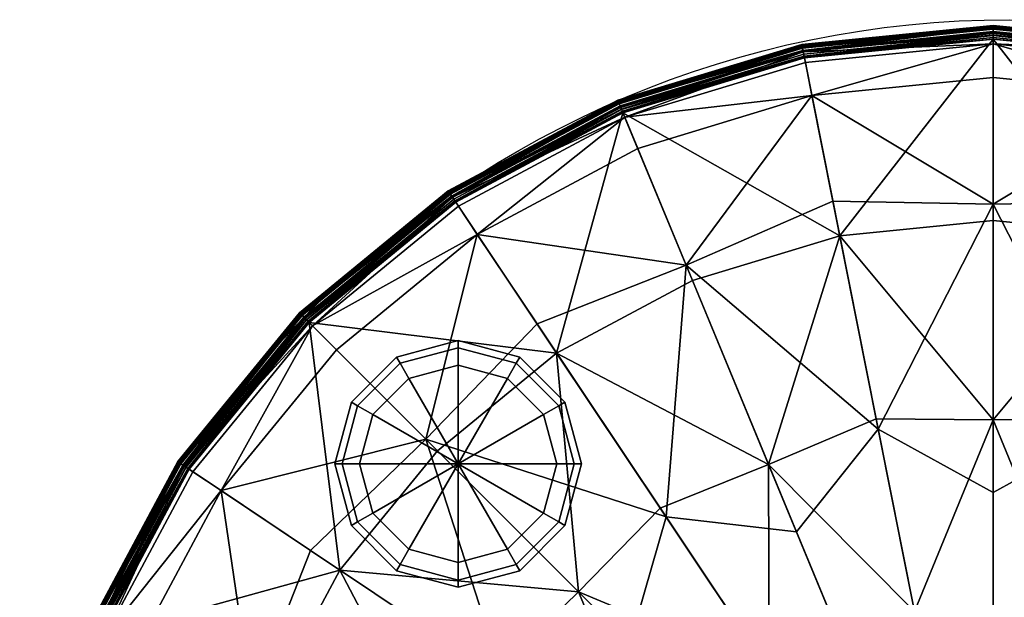
# Model space of a CAD drawing. Units: metres. Extents: x -0.202 to 0.2, y -0.2 to 0.2.
# Drawn here: x -0.201 to -0.001, y 0.083 to 0.2 of the extents above; entities that cross this region are included whole.
import ezdxf

# ---------------------------------------------------------------- set-up
doc = ezdxf.new("R2010")
doc.units = ezdxf.units.M
for name, color, linetype in [('72_KASL_INSERT', 7, 'Continuous'), ('72_KASL_RA_D2_ANY', 252, 'Continuous'), ('72_KASL_RA_D3_BACKREST', 7, 'Continuous'), ('72_KASL_RA_D3_BCOLOR', 7, 'Continuous'), ('72_KASL_RA_D3_FEET', 7, 'Continuous')]:
    doc.layers.add(name, color=color, linetype=linetype)

# ---------------------------------------------------------------- blocks, each defined once
blk = doc.blocks.new('72_KASL_RA_D2_CIRCLE')
at = {"layer": '72_KASL_RA_D2_ANY'}
blk.add_circle((0, 0), 1, dxfattribs=at)
blk = doc.blocks.new('72kasl_ra23D191A36E8134DEC832BBC6BA2A170BB')
at = {"xscale": 0.2, "yscale": 0.2}
blk.add_blockref('72_KASL_RA_D2_CIRCLE', (0, 0), dxfattribs=at)
blk = doc.blocks.new('72KASL_RA_D3_KROFF2')
mesh = blk.add_polyface()
corners = [(0, 0.19723, -0.01187), (-0.03847, 0.1934, -0.01187), (-0.03849, 0.19351, -0.01128), (0, 0.19734, -0.01128), (-0.07548, 0.18221, -0.01187), (-0.07552, 0.18232, -0.01128), (-0.07467, 0.18027, -0.00996), (-0.03806, 0.19134, -0.00996), (0, 0.19513, -0.00996), (-0.03672, 0.18461, -0.00719), (0, 0.18826, -0.00719), (-0.07204, 0.17393, -0.00719), (-0.06224, 0.15026, -0.00414), (-0.03247, 0.16321, -0.00423), (0, 0.16264, -0.00414), (-0.02329, 0.11706, -0.00232), (0, 0.10417, -0.00198), (-0.03986, 0.09624, -0.00198), (0, 0), (-0.10955, 0.16396, -0.01187), (-0.10962, 0.16405, -0.01128), (-0.10839, 0.16221, -0.00996), (-0.10457, 0.1565, -0.00719), (-0.13797, 0.13797, -0.00996), (-0.115, 0.115, -0.00414), (-0.09245, 0.13837, -0.00423), (-0.06631, 0.09924, -0.00232), (-0.07366, 0.07366, -0.00198), (-0.09924, 0.06631, -0.00232), (-0.15026, 0.06224, -0.00414), (-0.09624, 0.03986, -0.00198), (-0.11706, 0.02329, -0.00232), (-0.10417, 0, -0.00198)]
mesh.append_faces([[corners[k] for k in face] for face in [(0, 1, 2), (2, 3, 0), (4, 5, 2), (2, 1, 4), (6, 7, 2), (2, 5, 6), (8, 3, 2), (2, 7, 8), (8, 7, 9), (9, 10, 8), (6, 11, 9), (9, 7, 6), (12, 13, 9), (9, 11, 12), (14, 10, 9), (9, 13, 14), (14, 13, 15), (15, 16, 14), (12, 17, 15), (15, 13, 12), (18, 16, 15), (15, 17, 18), (4, 19, 20), (20, 5, 4), (6, 5, 20), (20, 21, 6), (6, 21, 22), (22, 11, 6), (22, 21, 23), (24, 25, 22), (12, 11, 22), (22, 25, 12), (12, 25, 26), (26, 17, 12), (24, 27, 26), (26, 25, 24), (18, 17, 26), (26, 27, 18), (28, 27, 24), (29, 30, 28), (18, 27, 28), (28, 30, 18), (18, 30, 31), (31, 32, 18)]], dxfattribs={"vtx2": -1})
mesh = blk.add_polyface()
corners = [(0, 0), (0.10417, 0, -0.00198), (0.11706, 0.02329, -0.00232), (0.09624, 0.03986, -0.00198), (0.09924, 0.06631, -0.00232), (0.15026, 0.06224, -0.00414), (0.115, 0.115, -0.00414), (0.07366, 0.07366, -0.00198), (0.07548, 0.18221, -0.01187), (0.07552, 0.18232, -0.01128), (0.10962, 0.16405, -0.01128), (0.10955, 0.16396, -0.01187), (0.07467, 0.18027, -0.00996), (0.10839, 0.16221, -0.00996), (0.13797, 0.13797, -0.00996), (0.10457, 0.1565, -0.00719), (0.07204, 0.17393, -0.00719), (0.06224, 0.15026, -0.00414), (0.09245, 0.13837, -0.00423), (0.06631, 0.09924, -0.00232), (0.03986, 0.09624, -0.00198), (0.03847, 0.1934, -0.01187), (0.03849, 0.19351, -0.01128), (0, 0.19723, -0.01187), (0, 0.19734, -0.01128), (0, 0.19513, -0.00996), (0.03806, 0.19134, -0.00996), (0.03672, 0.18461, -0.00719), (0, 0.18826, -0.00719), (0, 0.16264, -0.00414), (0.03247, 0.16321, -0.00423), (0.02329, 0.11706, -0.00232), (0, 0.10417, -0.00198)]
mesh.append_faces([[corners[k] for k in face] for face in [(0, 1, 2), (2, 3, 0), (4, 3, 5), (6, 7, 4), (0, 3, 4), (4, 7, 0), (8, 9, 10), (10, 11, 8), (12, 13, 10), (10, 9, 12), (14, 13, 15), (12, 16, 15), (15, 13, 12), (17, 18, 15), (15, 16, 17), (15, 18, 6), (6, 18, 19), (19, 7, 6), (17, 20, 19), (19, 18, 17), (0, 7, 19), (19, 20, 0), (8, 21, 22), (22, 9, 8), (23, 24, 22), (22, 21, 23), (25, 26, 22), (22, 24, 25), (12, 9, 22), (22, 26, 12), (12, 26, 27), (27, 16, 12), (25, 28, 27), (27, 26, 25), (29, 30, 27), (27, 28, 29), (17, 16, 27), (27, 30, 17), (17, 30, 31), (31, 20, 17), (29, 32, 31), (31, 30, 29), (0, 20, 31), (31, 32, 0)]], dxfattribs={"vtx2": -1})
mesh = blk.add_polyface()
corners = [(-0.13946, 0.13946, -0.01187), (-0.13954, 0.13954, -0.01128), (-0.10962, 0.16405, -0.01128), (-0.10955, 0.16396, -0.01187), (-0.13797, 0.13797, -0.00996), (-0.10839, 0.16221, -0.00996), (-0.13312, 0.13312, -0.00719), (-0.10457, 0.1565, -0.00719), (-0.115, 0.115, -0.00414), (-0.16396, 0.10955, -0.01187), (-0.16405, 0.10962, -0.01128), (-0.18221, 0.07548, -0.01187), (-0.18232, 0.07552, -0.01128), (-0.18027, 0.07467, -0.00996), (-0.16221, 0.10839, -0.00996), (-0.1565, 0.10457, -0.00719), (-0.17393, 0.07204, -0.00719), (-0.15026, 0.06224, -0.00414), (-0.13837, 0.09245, -0.00423), (-0.09924, 0.06631, -0.00232), (-0.1934, 0.03847, -0.01187), (-0.19351, 0.03849, -0.01128), (-0.19723, 0, -0.01187), (-0.19734, 0, -0.01128), (-0.19513, 0, -0.00996), (-0.19134, 0.03806, -0.00996), (-0.18461, 0.03672, -0.00719), (-0.18826, 0, -0.00719), (-0.16264, 0, -0.00414), (-0.16321, 0.03247, -0.00423), (-0.11706, 0.02329, -0.00232), (-0.09624, 0.03986, -0.00198), (-0.10417, 0, -0.00198)]
mesh.append_faces([[corners[k] for k in face] for face in [(0, 1, 2), (2, 3, 0), (4, 5, 2), (2, 1, 4), (4, 6, 7), (7, 6, 8), (0, 9, 10), (10, 1, 0), (11, 12, 10), (10, 9, 11), (13, 14, 10), (10, 12, 13), (4, 1, 10), (10, 14, 4), (4, 14, 15), (15, 6, 4), (13, 16, 15), (15, 14, 13), (17, 18, 15), (15, 16, 17), (8, 6, 15), (15, 18, 8), (8, 18, 19), (19, 18, 17), (11, 20, 21), (21, 12, 11), (22, 23, 21), (21, 20, 22), (24, 25, 21), (21, 23, 24), (13, 12, 21), (21, 25, 13), (13, 25, 26), (26, 16, 13), (24, 27, 26), (26, 25, 24), (28, 29, 26), (26, 27, 28), (17, 16, 26), (26, 29, 17), (17, 29, 30), (30, 31, 17), (28, 32, 30), (30, 29, 28)]], dxfattribs={"vtx2": -1})
blk = doc.blocks.new('72KASL_RA_D3_KROFF5')
mesh = blk.add_polyface()
corners = [(-0.00338, 0.11891, 0.01029), (-0.02709, 0.11915, 0.01029), (-0.03446, 0.15621, 0.01145), (-0.00338, 0.1593, 0.01145), (-0.04889, 0.10986, 0.01029), (-0.06435, 0.14717, 0.01145), (-0.07842, 0.18115, 0.01297), (-0.04163, 0.19227, 0.01297), (-0.00338, 0.19607, 0.01297), (-0.04169, 0.19255, 0.01257), (-0.00338, 0.19636, 0.01257), (-0.00338, 0.19681, 0.01236), (-0.04177, 0.19299, 0.01236), (-0.04192, 0.19373, 0.01253), (-0.00338, 0.19756, 0.01253), (-0.00338, 0.19831, 0.013), (-0.04206, 0.19446, 0.013), (-0.04214, 0.19485, 0.01373), (-0.00338, 0.19871, 0.01373), (-0.00338, 0.19877, 0.01442), (-0.04216, 0.19492, 0.01442), (-0.0421, 0.19465, 0.01478), (-0.00338, 0.1985, 0.01478), (-0.00338, 0.19805, 0.01497), (-0.04202, 0.19421, 0.01497), (-0.04202, 0.19421, 0.49095), (-0.00338, 0.19805, 0.49095), (-0.04211, 0.19469, 0.49126), (-0.00338, 0.19854, 0.49126), (-0.00338, 0.19884, 0.49173), (-0.04217, 0.19498, 0.49173), (-0.04215, 0.1949, 0.49251), (-0.00338, 0.19876, 0.49251), (-0.00338, 0.19833, 0.49327), (-0.04207, 0.19449, 0.49327), (-0.04193, 0.19377, 0.49369), (-0.00338, 0.19761, 0.49369), (-0.00338, 0.19687, 0.49376), (-0.04178, 0.19305, 0.49376), (-0.04169, 0.19259, 0.49345), (-0.00338, 0.1964, 0.49345), (-0.00338, 0.19607, 0.49295), (-0.04163, 0.19227, 0.49295)]
mesh.append_faces([[corners[k] for k in face] for face in [(0, 1, 2), (2, 3, 0), (4, 5, 2), (6, 7, 2), (8, 3, 2), (2, 7, 8), (8, 7, 9), (9, 10, 8), (9, 7, 6), (11, 10, 9), (9, 12, 11), (11, 12, 13), (13, 14, 11), (15, 14, 13), (13, 16, 15), (15, 16, 17), (17, 18, 15), (19, 18, 17), (17, 20, 19), (19, 20, 21), (21, 22, 19), (23, 22, 21), (21, 24, 23), (23, 24, 25), (25, 26, 23), (26, 25, 27), (27, 28, 26), (29, 28, 27), (27, 30, 29), (29, 30, 31), (31, 32, 29), (33, 32, 31), (31, 34, 33), (33, 34, 35), (35, 36, 33), (37, 36, 35), (35, 38, 37), (37, 38, 39), (39, 40, 37), (41, 40, 39), (39, 42, 41)]], dxfattribs={"vtx2": -1})
mesh = blk.add_polyface()
corners = [(-0.00338, 0.19607, 0.01297), (0.03486, 0.19227, 0.01297), (0.02769, 0.15621, 0.01145), (0.07165, 0.18115, 0.01297), (0.03492, 0.19255, 0.01257), (-0.00338, 0.19636, 0.01257), (-0.00338, 0.19681, 0.01236), (0.035, 0.19299, 0.01236), (0.07193, 0.18183, 0.01236), (0.03515, 0.19373, 0.01253), (-0.00338, 0.19756, 0.01253), (-0.00338, 0.19831, 0.013), (0.0353, 0.19446, 0.013), (-0.00338, 0.19871, 0.01373), (0.03537, 0.19485, 0.01373), (-0.00338, 0.19877, 0.01442), (0.03539, 0.19492, 0.01442), (-0.00338, 0.1985, 0.01478), (0.03533, 0.19465, 0.01478), (-0.00338, 0.19805, 0.01497), (0.03525, 0.19421, 0.01497), (-0.00338, 0.19805, 0.49095), (0.03525, 0.19421, 0.49095), (-0.00338, 0.19854, 0.49126), (0.03534, 0.19469, 0.49126), (-0.00338, 0.19884, 0.49173), (0.0354, 0.19498, 0.49173), (-0.00338, 0.19876, 0.49251), (0.03538, 0.1949, 0.49251), (-0.00338, 0.19833, 0.49327), (0.0353, 0.19449, 0.49327), (-0.00338, 0.19761, 0.49369), (0.03516, 0.19377, 0.49369), (-0.00338, 0.19687, 0.49376), (0.03502, 0.19305, 0.49376), (0.07195, 0.18188, 0.49376), (0.03492, 0.19259, 0.49345), (-0.00338, 0.1964, 0.49345), (-0.00338, 0.19607, 0.49295), (0.03486, 0.19227, 0.49295), (0.07165, 0.18115, 0.49295)]
mesh.append_faces([[corners[k] for k in face] for face in [(0, 1, 2), (2, 1, 3), (3, 1, 4), (0, 5, 4), (4, 1, 0), (6, 7, 4), (4, 5, 6), (4, 7, 8), (8, 7, 9), (6, 10, 9), (9, 7, 6), (11, 12, 9), (9, 10, 11), (11, 13, 14), (14, 12, 11), (15, 16, 14), (14, 13, 15), (15, 17, 18), (18, 16, 15), (19, 20, 18), (18, 17, 19), (19, 21, 22), (22, 20, 19), (21, 23, 24), (24, 22, 21), (25, 26, 24), (24, 23, 25), (25, 27, 28), (28, 26, 25), (29, 30, 28), (28, 27, 29), (29, 31, 32), (32, 30, 29), (33, 34, 32), (32, 31, 33), (35, 34, 36), (33, 37, 36), (36, 34, 33), (38, 39, 36), (36, 37, 38), (36, 39, 40)]], dxfattribs={"vtx2": -1})
mesh = blk.add_polyface()
corners = [(0.07165, 0.18115, 0.01297), (0.10553, 0.163, 0.01297), (0.0851, 0.13243, 0.01145), (0.07176, 0.18142, 0.01257), (0.10569, 0.16324, 0.01257), (0.07193, 0.18183, 0.01236), (0.10594, 0.16361, 0.01236), (0.13578, 0.13916, 0.01236), (0.10636, 0.16424, 0.01253), (0.07222, 0.18253, 0.01253), (0.0725, 0.18321, 0.013), (0.10677, 0.16485, 0.013), (0.13684, 0.14022, 0.013), (0.10699, 0.16519, 0.01373), (0.07268, 0.18364, 0.01442), (0.10703, 0.16524, 0.01442), (0.13717, 0.14055, 0.01442), (0.10687, 0.16501, 0.01478), (0.07241, 0.18298, 0.01497), (0.10663, 0.16464, 0.01497), (0.13666, 0.14005, 0.01497), (0.10663, 0.16464, 0.49095), (0.13666, 0.14005, 0.49095), (0.1069, 0.16505, 0.49126), (0.07241, 0.18298, 0.49095), (0.07271, 0.1837, 0.49173), (0.10706, 0.1653, 0.49173), (0.13722, 0.1406, 0.49173), (0.10702, 0.16523, 0.49251), (0.07251, 0.18324, 0.49327), (0.10678, 0.16488, 0.49327), (0.13686, 0.14024, 0.49327), (0.10638, 0.16427, 0.49369), (0.07195, 0.18188, 0.49376), (0.10597, 0.16366, 0.49376), (0.13582, 0.13921, 0.49376), (0.10571, 0.16327, 0.49345), (0.07178, 0.18145, 0.49345), (0.07165, 0.18115, 0.49295), (0.10553, 0.163, 0.49295), (0.13526, 0.13864, 0.49295), (0.02769, 0.15621, 0.01145), (-0.00338, 0.1593, 0.01145), (-0.00338, 0.19607, 0.01297), (0.05758, 0.14717, 0.01145)]
mesh.append_faces([[corners[k] for k in face] for face in [(0, 1, 2), (0, 3, 4), (4, 1, 0), (5, 6, 4), (4, 3, 5), (4, 6, 7), (7, 6, 8), (5, 9, 8), (8, 6, 5), (10, 11, 8), (8, 11, 12), (12, 11, 13), (13, 11, 10), (14, 15, 13), (13, 15, 16), (16, 15, 17), (17, 15, 14), (18, 19, 17), (17, 19, 20), (20, 19, 21), (21, 19, 18), (22, 21, 23), (23, 21, 24), (25, 26, 23), (23, 26, 27), (27, 26, 28), (28, 26, 25), (29, 30, 28), (28, 30, 31), (31, 30, 32), (32, 30, 29), (33, 34, 32), (32, 34, 35), (35, 34, 36), (33, 37, 36), (36, 34, 33), (38, 39, 36), (36, 37, 38), (36, 39, 40), (41, 42, 43), (0, 44, 41)]], dxfattribs={"vtx2": -1})
mesh = blk.add_polyface()
corners = [(-0.03446, 0.15621, 0.01145), (-0.06435, 0.14717, 0.01145), (-0.07842, 0.18115, 0.01297), (-0.07853, 0.18142, 0.01257), (-0.04169, 0.19255, 0.01257), (-0.0787, 0.18183, 0.01236), (-0.04177, 0.19299, 0.01236), (-0.07899, 0.18253, 0.01253), (-0.04192, 0.19373, 0.01253), (-0.07927, 0.18321, 0.013), (-0.04206, 0.19446, 0.013), (-0.07943, 0.18358, 0.01373), (-0.04214, 0.19485, 0.01373), (-0.07945, 0.18364, 0.01442), (-0.04216, 0.19492, 0.01442), (-0.07935, 0.18339, 0.01478), (-0.0421, 0.19465, 0.01478), (-0.07918, 0.18298, 0.01497), (-0.04202, 0.19421, 0.01497), (-0.07918, 0.18298, 0.49095), (-0.04202, 0.19421, 0.49095), (-0.07936, 0.18343, 0.49126), (-0.04211, 0.19469, 0.49126), (-0.07948, 0.1837, 0.49173), (-0.04217, 0.19498, 0.49173), (-0.07945, 0.18363, 0.49251), (-0.04215, 0.1949, 0.49251), (-0.07928, 0.18324, 0.49327), (-0.04207, 0.19449, 0.49327), (-0.07901, 0.18257, 0.49369), (-0.04193, 0.19377, 0.49369), (-0.07872, 0.18188, 0.49376), (-0.04178, 0.19305, 0.49376), (-0.07854, 0.18145, 0.49345), (-0.04169, 0.19259, 0.49345), (-0.07842, 0.18115, 0.49295), (-0.04163, 0.19227, 0.49295), (-0.09187, 0.13243, 0.01145), (-0.04889, 0.10986, 0.01029), (-0.11246, 0.16324, 0.01257), (-0.11312, 0.16424, 0.01253), (-0.11248, 0.16327, 0.49345)]
mesh.append_faces([[corners[k] for k in face] for face in [(0, 1, 2), (2, 3, 4), (5, 6, 4), (4, 3, 5), (5, 7, 8), (8, 6, 5), (9, 10, 8), (8, 7, 9), (9, 11, 12), (12, 10, 9), (13, 14, 12), (12, 11, 13), (13, 15, 16), (16, 14, 13), (17, 18, 16), (16, 15, 17), (17, 19, 20), (20, 18, 17), (19, 21, 22), (22, 20, 19), (23, 24, 22), (22, 21, 23), (23, 25, 26), (26, 24, 23), (27, 28, 26), (26, 25, 27), (27, 29, 30), (30, 28, 27), (31, 32, 30), (30, 29, 31), (31, 33, 34), (34, 32, 31), (35, 36, 34), (34, 33, 35), (37, 1, 38), (2, 1, 37), (39, 3, 2), (5, 3, 39), (40, 7, 5), (41, 33, 31), (35, 33, 41)]], dxfattribs={"vtx2": -1})
mesh = blk.add_polyface()
corners = [(-0.14203, 0.13864, 0.01297), (-0.1123, 0.163, 0.01297), (-0.09187, 0.13243, 0.01145), (-0.07842, 0.18115, 0.01297), (-0.11246, 0.16324, 0.01257), (-0.14255, 0.13916, 0.01236), (-0.11271, 0.16361, 0.01236), (-0.0787, 0.18183, 0.01236), (-0.11312, 0.16424, 0.01253), (-0.14361, 0.14022, 0.013), (-0.11354, 0.16485, 0.013), (-0.07927, 0.18321, 0.013), (-0.07899, 0.18253, 0.01253), (-0.11376, 0.16519, 0.01373), (-0.07943, 0.18358, 0.01373), (-0.07945, 0.18364, 0.01442), (-0.1138, 0.16524, 0.01442), (-0.11364, 0.16501, 0.01478), (-0.07935, 0.18339, 0.01478), (-0.14343, 0.14005, 0.01497), (-0.1134, 0.16464, 0.01497), (-0.07918, 0.18298, 0.01497), (-0.1134, 0.16464, 0.49095), (-0.07918, 0.18298, 0.49095), (-0.11367, 0.16505, 0.49126), (-0.07936, 0.18343, 0.49126), (-0.07948, 0.1837, 0.49173), (-0.11383, 0.1653, 0.49173), (-0.11379, 0.16523, 0.49251), (-0.07945, 0.18363, 0.49251), (-0.07928, 0.18324, 0.49327), (-0.11355, 0.16488, 0.49327), (-0.11315, 0.16427, 0.49369), (-0.07901, 0.18257, 0.49369), (-0.14363, 0.14024, 0.49327), (-0.14259, 0.13921, 0.49376), (-0.11274, 0.16366, 0.49376), (-0.07872, 0.18188, 0.49376), (-0.11248, 0.16327, 0.49345), (-0.14203, 0.13864, 0.49295), (-0.1123, 0.163, 0.49295), (-0.07842, 0.18115, 0.49295)]
mesh.append_faces([[corners[k] for k in face] for face in [(0, 1, 2), (2, 1, 3), (3, 1, 4), (4, 1, 0), (5, 6, 4), (4, 6, 7), (7, 6, 8), (8, 6, 5), (9, 10, 8), (11, 12, 8), (8, 10, 11), (11, 10, 13), (13, 14, 11), (15, 14, 13), (13, 16, 15), (15, 16, 17), (17, 18, 15), (19, 20, 17), (21, 18, 17), (17, 20, 21), (21, 20, 22), (22, 23, 21), (22, 20, 19), (23, 22, 24), (24, 25, 23), (26, 25, 24), (24, 27, 26), (26, 27, 28), (28, 29, 26), (30, 29, 28), (28, 31, 30), (30, 31, 32), (32, 33, 30), (32, 31, 34), (35, 36, 32), (37, 33, 32), (32, 36, 37), (37, 36, 38), (38, 36, 35), (39, 40, 38), (38, 40, 41)]], dxfattribs={"vtx2": -1})
mesh = blk.add_polyface()
corners = [(-0.00338, 0, 0.0098), (0.06247, 0.02728, 0.00987), (0.07672, 0.01593, 0.00988), (0.06789, 0, 0.00987), (0.10647, 0.0455, 0.01029), (0.11577, 0.0237, 0.01029), (0.11552, 0, 0.01029), (0.15283, 0.03107, 0.01145), (0.04702, 0.0504, 0.00987), (0.06452, 0.04537, 0.00988), (0.0807, 0.08408, 0.01029), (0.09763, 0.06749, 0.01029), (0.12904, 0.08849, 0.01145), (0.10926, 0.11264, 0.01145), (0.13526, 0.13864, 0.01297), (0.02389, 0.06585, 0.00987), (0.04199, 0.06791, 0.00988), (0.04212, 0.10986, 0.01029), (0.06411, 0.10101, 0.01029), (0.0851, 0.13243, 0.01145), (0.05758, 0.14717, 0.01145), (0.07165, 0.18115, 0.01297), (0.10553, 0.163, 0.01297), (0.10569, 0.16324, 0.01257), (-0.00338, 0.07128, 0.00987), (0.01255, 0.0801, 0.00988), (-0.00338, 0.11891, 0.01029), (0.02032, 0.11915, 0.01029), (0.02769, 0.15621, 0.01145), (-0.00338, 0.1593, 0.01145)]
mesh.append_faces([[corners[k] for k in face] for face in [(0, 1, 2), (2, 3, 0), (4, 5, 2), (2, 1, 4), (6, 3, 2), (2, 5, 6), (7, 5, 4), (0, 8, 9), (9, 1, 0), (10, 11, 9), (9, 8, 10), (4, 1, 9), (9, 11, 4), (4, 11, 12), (10, 13, 12), (12, 11, 10), (12, 13, 14), (0, 15, 16), (16, 8, 0), (17, 18, 16), (16, 15, 17), (10, 8, 16), (16, 18, 10), (10, 18, 19), (19, 13, 10), (17, 20, 19), (19, 18, 17), (19, 20, 21), (14, 13, 19), (19, 22, 14), (14, 22, 23), (0, 24, 25), (25, 15, 0), (26, 27, 25), (25, 24, 26), (17, 15, 25), (25, 27, 17), (17, 27, 28), (28, 20, 17), (26, 29, 28), (28, 27, 26)]], dxfattribs={"vtx2": -1})
mesh = blk.add_polyface()
corners = [(-0.14203, 0.13864, 0.01297), (-0.14223, 0.13885, 0.01257), (-0.11246, 0.16324, 0.01257), (-0.14255, 0.13916, 0.01236), (-0.14308, 0.1397, 0.01253), (-0.11312, 0.16424, 0.01253), (-0.14361, 0.14022, 0.013), (-0.14389, 0.14051, 0.01373), (-0.11376, 0.16519, 0.01373), (-0.11354, 0.16485, 0.013), (-0.14394, 0.14055, 0.01442), (-0.1138, 0.16524, 0.01442), (-0.14374, 0.14036, 0.01478), (-0.11364, 0.16501, 0.01478), (-0.14343, 0.14005, 0.01497), (-0.14343, 0.14005, 0.49095), (-0.1134, 0.16464, 0.49095), (-0.14378, 0.14039, 0.49126), (-0.11367, 0.16505, 0.49126), (-0.14399, 0.1406, 0.49173), (-0.11383, 0.1653, 0.49173), (-0.14393, 0.14054, 0.49251), (-0.11379, 0.16523, 0.49251), (-0.14363, 0.14024, 0.49327), (-0.11355, 0.16488, 0.49327), (-0.14311, 0.13973, 0.49369), (-0.11315, 0.16427, 0.49369), (-0.14259, 0.13921, 0.49376), (-0.14226, 0.13888, 0.49345), (-0.11248, 0.16327, 0.49345), (-0.14203, 0.13864, 0.49295), (-0.16662, 0.10907, 0.01257), (-0.16762, 0.10974, 0.01253), (-0.16857, 0.11038, 0.01373), (-0.1684, 0.11026, 0.01478), (-0.16803, 0.11001, 0.49095), (-0.16844, 0.11028, 0.49126), (-0.16861, 0.1104, 0.49251), (-0.16766, 0.10976, 0.49369), (-0.16666, 0.10909, 0.49345)]
mesh.append_faces([[corners[k] for k in face] for face in [(0, 1, 2), (2, 1, 3), (3, 4, 5), (5, 4, 6), (6, 7, 8), (8, 9, 6), (10, 11, 8), (8, 7, 10), (10, 12, 13), (13, 11, 10), (13, 12, 14), (14, 15, 16), (15, 17, 18), (18, 16, 15), (19, 20, 18), (18, 17, 19), (19, 21, 22), (22, 20, 19), (23, 24, 22), (22, 21, 23), (23, 25, 26), (26, 25, 27), (27, 28, 29), (29, 28, 30), (31, 1, 0), (3, 1, 31), (32, 4, 3), (6, 4, 32), (33, 7, 6), (10, 7, 33), (34, 12, 10), (14, 12, 34), (35, 15, 14), (36, 17, 15), (19, 17, 36), (37, 21, 19), (23, 21, 37), (38, 25, 23), (27, 25, 38), (39, 28, 27), (30, 28, 39)]], dxfattribs={"vtx2": -1})
mesh = blk.add_polyface()
corners = [(-0.00338, 0, 0.0098), (-0.03066, 0.06585, 0.00987), (-0.01932, 0.0801, 0.00988), (-0.00338, 0.07128, 0.00987), (-0.04889, 0.10986, 0.01029), (-0.02709, 0.11915, 0.01029), (-0.00338, 0.11891, 0.01029), (-0.03446, 0.15621, 0.01145), (-0.05378, 0.0504, 0.00987), (-0.04876, 0.06791, 0.00988), (-0.08747, 0.08408, 0.01029), (-0.07088, 0.10101, 0.01029), (-0.09187, 0.13243, 0.01145), (-0.11603, 0.11264, 0.01145), (-0.14203, 0.13864, 0.01297), (-0.06924, 0.02728, 0.00987), (-0.07129, 0.04537, 0.00988), (-0.11324, 0.0455, 0.01029), (-0.1044, 0.06749, 0.01029), (-0.13581, 0.08849, 0.01145), (-0.15056, 0.06096, 0.01145), (-0.18453, 0.07503, 0.01297), (-0.16638, 0.10891, 0.01297), (-0.16662, 0.10907, 0.01257), (-0.07466, 0, 0.00987), (-0.08349, 0.01593, 0.00988), (-0.12229, 0, 0.01029), (-0.12254, 0.0237, 0.01029), (-0.1596, 0.03107, 0.01145), (-0.16269, 0, 0.01145)]
mesh.append_faces([[corners[k] for k in face] for face in [(0, 1, 2), (2, 3, 0), (4, 5, 2), (2, 1, 4), (6, 3, 2), (2, 5, 6), (7, 5, 4), (0, 8, 9), (9, 1, 0), (10, 11, 9), (9, 8, 10), (4, 1, 9), (9, 11, 4), (4, 11, 12), (10, 13, 12), (12, 11, 10), (12, 13, 14), (0, 15, 16), (16, 8, 0), (17, 18, 16), (16, 15, 17), (10, 8, 16), (16, 18, 10), (10, 18, 19), (19, 13, 10), (17, 20, 19), (19, 18, 17), (19, 20, 21), (14, 13, 19), (19, 22, 14), (14, 22, 23), (0, 24, 25), (25, 15, 0), (26, 27, 25), (25, 24, 26), (17, 15, 25), (25, 27, 17), (17, 27, 28), (28, 20, 17), (26, 29, 28), (28, 27, 26)]], dxfattribs={"vtx2": -1})
mesh = blk.add_polyface()
corners = [(-0.18453, 0.07503, 0.01297), (-0.16638, 0.10891, 0.01297), (-0.13581, 0.08849, 0.01145), (-0.1848, 0.07514, 0.01257), (-0.16662, 0.10907, 0.01257), (-0.18521, 0.07532, 0.01236), (-0.16699, 0.10932, 0.01236), (-0.14255, 0.13916, 0.01236), (-0.16762, 0.10974, 0.01253), (-0.18591, 0.0756, 0.01253), (-0.18659, 0.07589, 0.013), (-0.16824, 0.11015, 0.013), (-0.14361, 0.14022, 0.013), (-0.16857, 0.11038, 0.01373), (-0.18703, 0.07607, 0.01442), (-0.16863, 0.11041, 0.01442), (-0.14394, 0.14055, 0.01442), (-0.1684, 0.11026, 0.01478), (-0.18636, 0.07579, 0.01497), (-0.16803, 0.11001, 0.01497), (-0.14343, 0.14005, 0.01497), (-0.16803, 0.11001, 0.49095), (-0.14343, 0.14005, 0.49095), (-0.16844, 0.11028, 0.49126), (-0.18636, 0.07579, 0.49095), (-0.18709, 0.07609, 0.49173), (-0.16868, 0.11045, 0.49173), (-0.14399, 0.1406, 0.49173), (-0.16861, 0.1104, 0.49251), (-0.18662, 0.0759, 0.49327), (-0.16826, 0.11017, 0.49327), (-0.14363, 0.14024, 0.49327), (-0.16766, 0.10976, 0.49369), (-0.18527, 0.07534, 0.49376), (-0.16704, 0.10935, 0.49376), (-0.14259, 0.13921, 0.49376), (-0.16666, 0.10909, 0.49345), (-0.18484, 0.07516, 0.49345), (-0.18453, 0.07503, 0.49295), (-0.16638, 0.10891, 0.49295), (-0.14203, 0.13864, 0.49295), (-0.1596, 0.03107, 0.01145), (-0.16269, 0, 0.01145), (-0.19946, 0, 0.01297), (-0.15056, 0.06096, 0.01145)]
mesh.append_faces([[corners[k] for k in face] for face in [(0, 1, 2), (0, 3, 4), (4, 1, 0), (5, 6, 4), (4, 3, 5), (4, 6, 7), (7, 6, 8), (5, 9, 8), (8, 6, 5), (10, 11, 8), (8, 11, 12), (12, 11, 13), (13, 11, 10), (14, 15, 13), (13, 15, 16), (16, 15, 17), (17, 15, 14), (18, 19, 17), (17, 19, 20), (20, 19, 21), (21, 19, 18), (22, 21, 23), (23, 21, 24), (25, 26, 23), (23, 26, 27), (27, 26, 28), (28, 26, 25), (29, 30, 28), (28, 30, 31), (31, 30, 32), (32, 30, 29), (33, 34, 32), (32, 34, 35), (35, 34, 36), (33, 37, 36), (36, 34, 33), (38, 39, 36), (36, 37, 38), (36, 39, 40), (41, 42, 43), (0, 44, 41)]], dxfattribs={"vtx2": -1})
mesh = blk.add_polyface()
corners = [(-0.16762, 0.10974, 0.01253), (-0.18591, 0.0756, 0.01253), (-0.18659, 0.07589, 0.013), (-0.18697, 0.07604, 0.01373), (-0.16857, 0.11038, 0.01373), (-0.18703, 0.07607, 0.01442), (-0.18677, 0.07596, 0.01478), (-0.1684, 0.11026, 0.01478), (-0.18636, 0.07579, 0.01497), (-0.18636, 0.07579, 0.49095), (-0.16803, 0.11001, 0.49095), (-0.18681, 0.07598, 0.49126), (-0.16844, 0.11028, 0.49126), (-0.18709, 0.07609, 0.49173), (-0.18701, 0.07606, 0.49251), (-0.16861, 0.1104, 0.49251), (-0.18662, 0.0759, 0.49327), (-0.18595, 0.07562, 0.49369), (-0.16766, 0.10976, 0.49369), (-0.18527, 0.07534, 0.49376), (-0.19594, 0.0383, 0.01257), (-0.1848, 0.07514, 0.01257), (-0.18453, 0.07503, 0.01297), (-0.18521, 0.07532, 0.01236), (-0.19712, 0.03854, 0.01253), (-0.19784, 0.03868, 0.013), (-0.19824, 0.03876, 0.01373), (-0.1983, 0.03877, 0.01442), (-0.19803, 0.03872, 0.01478), (-0.1976, 0.03863, 0.01497), (-0.1976, 0.03863, 0.49095), (-0.19808, 0.03873, 0.49126), (-0.19837, 0.03878, 0.49173), (-0.19829, 0.03877, 0.49251), (-0.19787, 0.03869, 0.49327), (-0.19716, 0.03854, 0.49369), (-0.19643, 0.0384, 0.49376), (-0.19598, 0.03831, 0.49345), (-0.18484, 0.07516, 0.49345), (-0.18453, 0.07503, 0.49295)]
mesh.append_faces([[corners[k] for k in face] for face in [(0, 1, 2), (2, 3, 4), (4, 3, 5), (5, 6, 7), (7, 6, 8), (8, 9, 10), (9, 11, 12), (12, 11, 13), (13, 14, 15), (15, 14, 16), (16, 17, 18), (18, 17, 19), (20, 21, 22), (23, 21, 20), (24, 1, 23), (2, 1, 24), (24, 25, 2), (2, 25, 26), (26, 3, 2), (5, 3, 26), (26, 27, 5), (5, 27, 28), (28, 6, 5), (8, 6, 28), (28, 29, 8), (8, 29, 30), (30, 9, 8), (9, 30, 31), (31, 11, 9), (13, 11, 31), (31, 32, 13), (13, 32, 33), (33, 14, 13), (16, 14, 33), (33, 34, 16), (16, 34, 35), (35, 17, 16), (19, 17, 35), (35, 36, 19), (37, 38, 19), (39, 38, 37)]], dxfattribs={"vtx2": -1})
blk = doc.blocks.new('72KASL_RA_D3_PIEDE')
at = {"invisible_edges": 12}
for points in [[(-0.0125, 0.02165, 0.005), (-0.0125, 0.02165, 0.0144), (0, 0.025, 0.0144)], [(0, 0.025, 0.0144), (0, 0.025, 0.005), (-0.0125, 0.02165, 0.005)], [(-0.01177, 0.02038, 0.00146), (-0.0125, 0.02165, 0.005), (0, 0.025, 0.005)], [(0, 0.025, 0.005), (0, 0.02354, 0.00146), (-0.01177, 0.02038, 0.00146)], [(0, 0.025, 0.005), (0, 0.025, 0.0144), (0.0125, 0.02165, 0.0144)], [(0.0125, 0.02165, 0.0144), (0.0125, 0.02165, 0.005), (0, 0.025, 0.005)], [(0, 0.02354, 0.00146), (0, 0.025, 0.005), (0.0125, 0.02165, 0.005)], [(-0.01, 0.01732), (-0.01177, 0.02038, 0.00146), (0, 0.02354, 0.00146)], [(0, 0.02354, 0.00146), (0, 0.02), (-0.01, 0.01732)], [(0.0125, 0.02165, 0.005), (0.01177, 0.02038, 0.00146), (0, 0.02354, 0.00146)], [(0, 0.02), (0, 0.02354, 0.00146), (0.01177, 0.02038, 0.00146)], [(-0.02165, 0.0125, 0.005), (-0.02165, 0.0125, 0.0144), (-0.0125, 0.02165, 0.0144)], [(-0.0125, 0.02165, 0.0144), (-0.0125, 0.02165, 0.005), (-0.02165, 0.0125, 0.005)], [(-0.02038, 0.01177, 0.00146), (-0.02165, 0.0125, 0.005), (-0.0125, 0.02165, 0.005)], [(-0.0125, 0.02165, 0.005), (-0.01177, 0.02038, 0.00146), (-0.02038, 0.01177, 0.00146)], [(-0.01732, 0.01), (-0.02038, 0.01177, 0.00146), (-0.01177, 0.02038, 0.00146)], [(-0.01177, 0.02038, 0.00146), (-0.01, 0.01732), (-0.01732, 0.01)], [(0.01177, 0.02038, 0.00146), (0.01, 0.01732), (0, 0.02)], [(0.01, 0.01732), (0.01177, 0.02038, 0.00146), (0.02038, 0.01177, 0.00146)], [(0.01177, 0.02038, 0.00146), (0.0125, 0.02165, 0.005), (0.02165, 0.0125, 0.005)], [(0.02165, 0.0125, 0.005), (0.02038, 0.01177, 0.00146), (0.01177, 0.02038, 0.00146)], [(0.0125, 0.02165, 0.005), (0.0125, 0.02165, 0.0144), (0.02165, 0.0125, 0.0144)], [(0.02165, 0.0125, 0.0144), (0.02165, 0.0125, 0.005), (0.0125, 0.02165, 0.005)], [(0.02038, 0.01177, 0.00146), (0.01732, 0.01), (0.01, 0.01732)], [(-0.025, 0, 0.005), (-0.025, 0, 0.0144), (-0.02165, 0.0125, 0.0144)], [(-0.02165, 0.0125, 0.0144), (-0.02165, 0.0125, 0.005), (-0.025, 0, 0.005)], [(-0.02354, 0, 0.00146), (-0.025, 0, 0.005), (-0.02165, 0.0125, 0.005)], [(-0.02165, 0.0125, 0.005), (-0.02038, 0.01177, 0.00146), (-0.02354, 0, 0.00146)], [(0.02038, 0.01177, 0.00146), (0.02165, 0.0125, 0.005), (0.025, 0, 0.005)], [(0.02165, 0.0125, 0.005), (0.02165, 0.0125, 0.0144), (0.025, 0, 0.0144)], [(0.025, 0, 0.0144), (0.025, 0, 0.005), (0.02165, 0.0125, 0.005)], [(-0.02, 0), (-0.02354, 0, 0.00146), (-0.02038, 0.01177, 0.00146)], [(-0.02038, 0.01177, 0.00146), (-0.01732, 0.01), (-0.02, 0)], [(0.01732, 0.01), (0.02038, 0.01177, 0.00146), (0.02354, 0, 0.00146)], [(0.02354, 0, 0.00146), (0.02, 0), (0.01732, 0.01)], [(0.025, 0, 0.005), (0.02354, 0, 0.00146), (0.02038, 0.01177, 0.00146)], [(-0.02165, -0.0125, 0.005), (-0.02165, -0.0125, 0.0144), (-0.025, 0, 0.0144)], [(-0.025, 0, 0.0144), (-0.025, 0, 0.005), (-0.02165, -0.0125, 0.005)], [(-0.02038, -0.01177, 0.00146), (-0.02165, -0.0125, 0.005), (-0.025, 0, 0.005)], [(-0.025, 0, 0.005), (-0.02354, 0, 0.00146), (-0.02038, -0.01177, 0.00146)], [(-0.01732, -0.01), (-0.02038, -0.01177, 0.00146), (-0.02354, 0, 0.00146)], [(-0.02354, 0, 0.00146), (-0.02, 0), (-0.01732, -0.01)], [(0.02038, -0.01177, 0.00146), (0.01732, -0.01), (0.02, 0)], [(0.02, 0), (0.02354, 0, 0.00146), (0.02038, -0.01177, 0.00146)], [(0.02165, -0.0125, 0.005), (0.02038, -0.01177, 0.00146), (0.02354, 0, 0.00146)], [(0.025, 0, 0.005), (0.025, 0, 0.0144), (0.02165, -0.0125, 0.0144)], [(0.02165, -0.0125, 0.0144), (0.02165, -0.0125, 0.005), (0.025, 0, 0.005)], [(0.02354, 0, 0.00146), (0.025, 0, 0.005), (0.02165, -0.0125, 0.005)], [(-0.02165, -0.0125, 0.005), (-0.02038, -0.01177, 0.00146), (-0.01177, -0.02038, 0.00146)], [(-0.02038, -0.01177, 0.00146), (-0.01732, -0.01), (-0.01, -0.01732)], [(-0.01, -0.01732), (-0.01177, -0.02038, 0.00146), (-0.02038, -0.01177, 0.00146)], [(0.01177, -0.02038, 0.00146), (0.01, -0.01732), (0.01732, -0.01)], [(0.01732, -0.01), (0.02038, -0.01177, 0.00146), (0.01177, -0.02038, 0.00146)], [(0.0125, -0.02165, 0.005), (0.01177, -0.02038, 0.00146), (0.02038, -0.01177, 0.00146)], [(0.02038, -0.01177, 0.00146), (0.02165, -0.0125, 0.005), (0.0125, -0.02165, 0.005)], [(-0.0125, -0.02165, 0.005), (-0.0125, -0.02165, 0.0144), (-0.02165, -0.0125, 0.0144)], [(-0.02165, -0.0125, 0.0144), (-0.02165, -0.0125, 0.005), (-0.0125, -0.02165, 0.005)], [(-0.01177, -0.02038, 0.00146), (-0.0125, -0.02165, 0.005), (-0.02165, -0.0125, 0.005)], [(0.02165, -0.0125, 0.005), (0.02165, -0.0125, 0.0144), (0.0125, -0.02165, 0.0144)], [(0.0125, -0.02165, 0.0144), (0.0125, -0.02165, 0.005), (0.02165, -0.0125, 0.005)], [(-0.01177, -0.02038, 0.00146), (-0.01, -0.01732), (0, -0.02)], [(0.01, -0.01732), (0.01177, -0.02038, 0.00146), (0, -0.02354, 0.00146)], [(0, -0.02354, 0.00146), (0, -0.02), (0.01, -0.01732)], [(-0.0125, -0.02165, 0.005), (-0.01177, -0.02038, 0.00146), (0, -0.02354, 0.00146)], [(0, -0.025, 0.005), (0, -0.025, 0.0144), (-0.0125, -0.02165, 0.0144)], [(-0.0125, -0.02165, 0.0144), (-0.0125, -0.02165, 0.005), (0, -0.025, 0.005)], [(0, -0.02354, 0.00146), (0, -0.025, 0.005), (-0.0125, -0.02165, 0.005)], [(0, -0.02), (0, -0.02354, 0.00146), (-0.01177, -0.02038, 0.00146)], [(0.01177, -0.02038, 0.00146), (0.0125, -0.02165, 0.005), (0, -0.025, 0.005)], [(0, -0.025, 0.005), (0, -0.02354, 0.00146), (0.01177, -0.02038, 0.00146)], [(0.0125, -0.02165, 0.005), (0.0125, -0.02165, 0.0144), (0, -0.025, 0.0144)], [(0, -0.025, 0.0144), (0, -0.025, 0.005), (0.0125, -0.02165, 0.005)]]:
    blk.add_3dface(points, dxfattribs=at)
for points in [[(0, 0.02), (0, 0), (-0.01, 0.01732)], [(0.01, 0.01732), (0, 0), (0, 0.02)], [(-0.01, 0.01732), (0, 0), (-0.01732, 0.01)], [(0.01732, 0.01), (0, 0), (0.01, 0.01732)], [(-0.01732, 0.01), (0, 0), (-0.02, 0)], [(0.02, 0), (0, 0), (0.01732, 0.01)], [(-0.02, 0), (0, 0), (-0.01732, -0.01)], [(-0.01732, -0.01), (0, 0), (-0.01, -0.01732)], [(-0.01, -0.01732), (0, 0), (0, -0.02)], [(0, -0.02), (0, 0), (0.01, -0.01732)], [(0.01, -0.01732), (0, 0), (0.01732, -0.01)], [(0.01732, -0.01), (0, 0), (0.02, 0)]]:
    blk.add_3dface(points)
blk = doc.blocks.new('EDWG5EDDB5C11066417D9C2B13A8AB254590')
at = {"color": 7}
blk.add_blockref('72kasl_ra23D191A36E8134DEC832BBC6BA2A170BB', (0, 0), dxfattribs=at)
at = {"layer": '72_KASL_RA_D3_BACKREST', "color": 0}
blk.add_blockref('72KASL_RA_D3_KROFF2', (-0.00338, 0, 0.50482), dxfattribs=at)
at = {"layer": '72_KASL_RA_D3_BCOLOR', "color": 0}
blk.add_blockref('72KASL_RA_D3_KROFF5', (0, 0), dxfattribs=at)
at = {"layer": '72_KASL_RA_D3_FEET', "color": 0}
blk.add_blockref('72KASL_RA_D3_PIEDE', (-0.11183, 0.11, 0.00004), dxfattribs=at)

msp = doc.modelspace()

# ---------------------------------------------------------------- block references
at = {"layer": '72_KASL_INSERT'}
msp.add_blockref('EDWG5EDDB5C11066417D9C2B13A8AB254590', (0, 0), dxfattribs=at)

doc.saveas('drawing.dxf')
